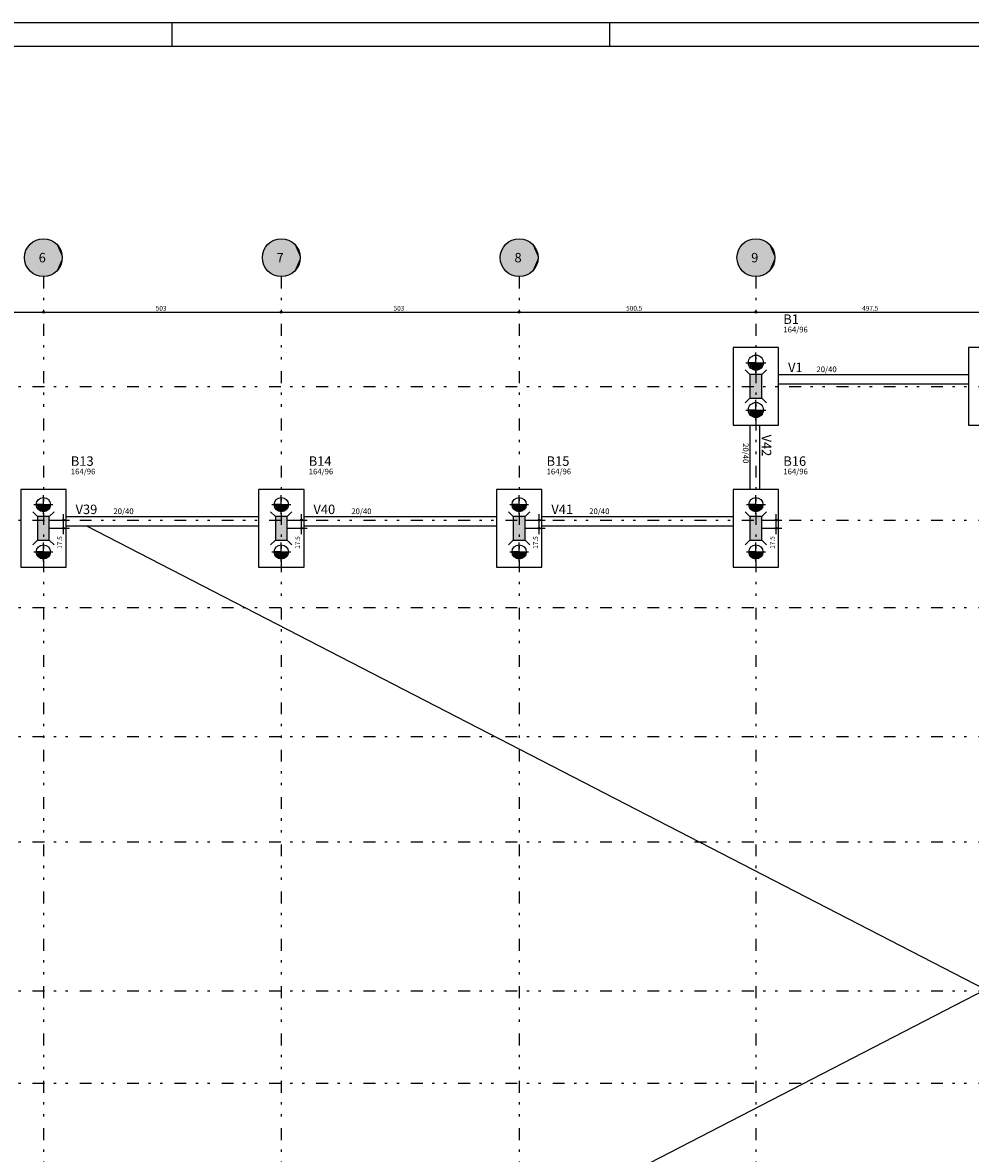
# Model space of a CAD drawing. Extents: x 0 to 611, y -229 to 84.
# Drawn here: x 39 to 79, y 36 to 84 of the extents above; entities that cross this region are included whole.
import ezdxf

# ---------------------------------------------------------------- set-up
doc = ezdxf.new("R2010")
doc.units = 0
doc.header["$MEASUREMENT"] = 0
doc.linetypes.add('ESTILO_TQS_0004', pattern=[2, 0.5, -0.4, 0.1, -0.4, 0.1, -0.5])
for name, color, linetype in [('1', 1, 'CONTINUOUS'), ('2', 2, 'CONTINUOUS'), ('3', 3, 'CONTINUOUS'), ('4', 4, 'CONTINUOUS'), ('6', 6, 'CONTINUOUS'), ('8', 8, 'CONTINUOUS')]:
    doc.layers.add(name, color=color, linetype=linetype)
doc.styles.get("Standard").update_dxf_attribs({"font": 'ROMANS.SHX'})

msp = doc.modelspace()

# ---------------------------------------------------------------- linework, layer by layer
at = {"layer": '1', "linetype": 'Continuous'}
for p, q in [((0, 84.1), (138.582, 84.1)), ((44.9, 83.1), (44.9, 84.1)), ((63.4, 83.1), (63.4, 84.1)), ((29.082, 71.865), (39.702, 71.865)), ((39.202, 71.865), (49.762, 71.865)), ((49.262, 71.865), (59.822, 71.865)), ((59.322, 71.865), (69.832, 71.865)), ((69.332, 71.865), (79.782, 71.865)), ((69.582, 69.299), (69.582, 70.152)), ((69.332, 69.225), (69.132, 69.425)), ((69.156, 69.725), (70.009, 69.725)), ((69.582, 69.725), (69.262, 69.725)), ((69.582, 69.725), (69.267, 69.67)), ((69.582, 69.725), (69.282, 69.616)), ((69.582, 69.725), (69.305, 69.565)), ((69.582, 69.725), (69.337, 69.52)), ((69.582, 69.725), (69.377, 69.48)), ((69.582, 69.725), (69.422, 69.448)), ((69.582, 69.725), (69.473, 69.424)), ((69.582, 69.725), (69.527, 69.41)), ((69.582, 69.725), (69.582, 69.405)), ((69.582, 69.725), (69.638, 69.41)), ((69.582, 69.725), (69.692, 69.424)), ((69.582, 69.725), (69.742, 69.448)), ((69.582, 69.725), (69.788, 69.48)), ((69.582, 69.725), (69.828, 69.52)), ((69.582, 69.725), (69.86, 69.565)), ((69.582, 69.725), (69.883, 69.616)), ((69.582, 69.725), (69.898, 69.67)), ((69.582, 69.725), (69.902, 69.725)), ((69.832, 69.225), (70.032, 69.425)), ((69.582, 68.725), (69.582, 68.725)), ((69.332, 68.225), (69.132, 68.025)), ((69.582, 67.299), (69.582, 68.152)), ((69.832, 68.225), (70.032, 68.025)), ((69.156, 67.725), (70.009, 67.725)), ((69.582, 67.725), (69.262, 67.725)), ((69.582, 67.725), (69.267, 67.67)), ((69.582, 67.725), (69.282, 67.616)), ((69.582, 67.725), (69.305, 67.565)), ((69.582, 67.725), (69.337, 67.52)), ((69.582, 67.725), (69.377, 67.48)), ((69.582, 67.725), (69.422, 67.448)), ((69.582, 67.725), (69.473, 67.424)), ((69.582, 67.725), (69.527, 67.41)), ((69.582, 67.725), (69.582, 67.405)), ((69.582, 67.725), (69.638, 67.41)), ((69.582, 67.725), (69.692, 67.424)), ((69.582, 67.725), (69.742, 67.448)), ((69.582, 67.725), (69.788, 67.48)), ((69.582, 67.725), (69.828, 67.52)), ((69.582, 67.725), (69.86, 67.565)), ((69.582, 67.725), (69.883, 67.616)), ((69.582, 67.725), (69.898, 67.67)), ((69.582, 67.725), (69.902, 67.725)), ((39.452, 63.325), (39.452, 64.125)), ((49.512, 63.325), (49.512, 64.125)), ((59.572, 63.325), (59.572, 64.125)), ((69.582, 63.325), (69.582, 64.125)), ((39.053, 63.725), (39.852, 63.725)), ((39.452, 63.725), (39.152, 63.725)), ((39.452, 63.725), (39.157, 63.673)), ((39.452, 63.725), (39.17, 63.623)), ((39.452, 63.725), (39.193, 63.575)), ((39.452, 63.725), (39.223, 63.532)), ((39.452, 63.725), (39.26, 63.495)), ((39.452, 63.725), (39.302, 63.465)), ((39.452, 63.725), (39.35, 63.443)), ((39.452, 63.725), (39.4, 63.43)), ((39.452, 63.725), (39.452, 63.425)), ((39.452, 63.725), (39.505, 63.43)), ((39.452, 63.725), (39.555, 63.443)), ((39.452, 63.725), (39.602, 63.465)), ((39.452, 63.725), (39.645, 63.495)), ((39.452, 63.725), (39.682, 63.532)), ((39.452, 63.725), (39.712, 63.575)), ((39.452, 63.725), (39.734, 63.623)), ((39.452, 63.725), (39.748, 63.673)), ((39.452, 63.725), (39.752, 63.725)), ((49.113, 63.725), (49.912, 63.725)), ((49.512, 63.725), (49.212, 63.725)), ((49.512, 63.725), (49.217, 63.673)), ((49.512, 63.725), (49.23, 63.623)), ((49.512, 63.725), (49.253, 63.575)), ((49.512, 63.725), (49.283, 63.532)), ((49.512, 63.725), (49.32, 63.495)), ((49.512, 63.725), (49.362, 63.465)), ((49.512, 63.725), (49.41, 63.443)), ((49.512, 63.725), (49.46, 63.43)), ((49.512, 63.725), (49.512, 63.425)), ((49.512, 63.725), (49.565, 63.43)), ((49.512, 63.725), (49.615, 63.443)), ((49.512, 63.725), (49.662, 63.465)), ((49.512, 63.725), (49.705, 63.495)), ((49.512, 63.725), (49.742, 63.532)), ((49.512, 63.725), (49.772, 63.575)), ((49.512, 63.725), (49.794, 63.623)), ((49.512, 63.725), (49.808, 63.673)), ((49.512, 63.725), (49.812, 63.725)), ((59.173, 63.725), (59.972, 63.725)), ((59.572, 63.725), (59.272, 63.725)), ((59.572, 63.725), (59.277, 63.673)), ((59.572, 63.725), (59.29, 63.623)), ((59.572, 63.725), (59.313, 63.575)), ((59.572, 63.725), (59.343, 63.532)), ((59.572, 63.725), (59.38, 63.495)), ((59.572, 63.725), (59.422, 63.465)), ((59.572, 63.725), (59.47, 63.443)), ((59.572, 63.725), (59.52, 63.43)), ((59.572, 63.725), (59.572, 63.425)), ((59.572, 63.725), (59.625, 63.43)), ((59.572, 63.725), (59.675, 63.443)), ((59.572, 63.725), (59.722, 63.465)), ((59.572, 63.725), (59.765, 63.495)), ((59.572, 63.725), (59.802, 63.532)), ((59.572, 63.725), (59.832, 63.575)), ((59.572, 63.725), (59.854, 63.623)), ((59.572, 63.725), (59.868, 63.673)), ((59.572, 63.725), (59.872, 63.725)), ((69.183, 63.725), (69.982, 63.725)), ((69.582, 63.725), (69.282, 63.725)), ((69.582, 63.725), (69.287, 63.673)), ((69.582, 63.725), (69.3, 63.623)), ((69.582, 63.725), (69.323, 63.575)), ((69.582, 63.725), (69.353, 63.532)), ((69.582, 63.725), (69.39, 63.495)), ((69.582, 63.725), (69.432, 63.465)), ((69.582, 63.725), (69.48, 63.443)), ((69.582, 63.725), (69.53, 63.43)), ((69.582, 63.725), (69.582, 63.425)), ((69.582, 63.725), (69.635, 63.43)), ((69.582, 63.725), (69.685, 63.443)), ((69.582, 63.725), (69.732, 63.465)), ((69.582, 63.725), (69.775, 63.495)), ((69.582, 63.725), (69.812, 63.532)), ((69.582, 63.725), (69.842, 63.575)), ((69.582, 63.725), (69.864, 63.623)), ((69.582, 63.725), (69.878, 63.673)), ((69.582, 63.725), (69.882, 63.725)), ((39.202, 63.225), (39.002, 63.425)), ((39.702, 63.225), (39.902, 63.425)), ((40.302, 62.475), (40.302, 63.325)), ((49.262, 63.225), (49.062, 63.425)), ((49.762, 63.225), (49.962, 63.425)), ((50.362, 62.475), (50.362, 63.325)), ((59.322, 63.225), (59.122, 63.425)), ((59.822, 63.225), (60.022, 63.425)), ((60.422, 62.475), (60.422, 63.325)), ((69.332, 63.225), (69.132, 63.425)), ((69.832, 63.225), (70.032, 63.425)), ((70.432, 62.475), (70.432, 63.325)), ((39.452, 62.725), (39.452, 62.725)), ((39.702, 63.075), (40.552, 63.075)), ((39.702, 62.725), (40.552, 62.725)), ((49.512, 62.725), (49.512, 62.725)), ((49.762, 63.075), (50.612, 63.075)), ((49.762, 62.725), (50.612, 62.725)), ((59.572, 62.725), (59.572, 62.725)), ((59.822, 63.075), (60.672, 63.075)), ((59.822, 62.725), (60.672, 62.725)), ((69.582, 62.725), (69.582, 62.725)), ((69.832, 63.075), (70.682, 63.075)), ((69.832, 62.725), (70.682, 62.725)), ((39.202, 62.225), (39.002, 62.025)), ((39.702, 62.225), (39.902, 62.025)), ((49.262, 62.225), (49.062, 62.025)), ((49.762, 62.225), (49.962, 62.025)), ((59.322, 62.225), (59.122, 62.025)), ((59.822, 62.225), (60.022, 62.025)), ((69.332, 62.225), (69.132, 62.025)), ((69.832, 62.225), (70.032, 62.025)), ((39.053, 61.725), (39.852, 61.725)), ((39.452, 61.725), (39.152, 61.725)), ((39.452, 61.725), (39.157, 61.673)), ((39.452, 61.725), (39.17, 61.623)), ((39.452, 61.725), (39.193, 61.575)), ((39.452, 61.725), (39.223, 61.532)), ((39.452, 61.725), (39.26, 61.495)), ((39.452, 61.725), (39.302, 61.465)), ((39.452, 61.725), (39.35, 61.443)), ((39.452, 61.725), (39.4, 61.43)), ((39.452, 61.325), (39.452, 62.125)), ((39.452, 61.725), (39.452, 61.425)), ((39.452, 61.725), (39.505, 61.43)), ((39.452, 61.725), (39.555, 61.443)), ((39.452, 61.725), (39.602, 61.465)), ((39.452, 61.725), (39.645, 61.495)), ((39.452, 61.725), (39.682, 61.532)), ((39.452, 61.725), (39.712, 61.575)), ((39.452, 61.725), (39.734, 61.623)), ((39.452, 61.725), (39.748, 61.673)), ((39.452, 61.725), (39.752, 61.725)), ((49.113, 61.725), (49.912, 61.725)), ((49.512, 61.725), (49.212, 61.725)), ((49.512, 61.725), (49.217, 61.673)), ((49.512, 61.725), (49.23, 61.623)), ((49.512, 61.725), (49.253, 61.575)), ((49.512, 61.725), (49.283, 61.532)), ((49.512, 61.725), (49.32, 61.495)), ((49.512, 61.725), (49.362, 61.465)), ((49.512, 61.725), (49.41, 61.443)), ((49.512, 61.725), (49.46, 61.43)), ((49.512, 61.325), (49.512, 62.125)), ((49.512, 61.725), (49.512, 61.425)), ((49.512, 61.725), (49.565, 61.43)), ((49.512, 61.725), (49.615, 61.443)), ((49.512, 61.725), (49.662, 61.465)), ((49.512, 61.725), (49.705, 61.495)), ((49.512, 61.725), (49.742, 61.532)), ((49.512, 61.725), (49.772, 61.575)), ((49.512, 61.725), (49.794, 61.623)), ((49.512, 61.725), (49.808, 61.673)), ((49.512, 61.725), (49.812, 61.725)), ((59.173, 61.725), (59.972, 61.725)), ((59.572, 61.725), (59.272, 61.725)), ((59.572, 61.725), (59.277, 61.673)), ((59.572, 61.725), (59.29, 61.623)), ((59.572, 61.725), (59.313, 61.575)), ((59.572, 61.725), (59.343, 61.532)), ((59.572, 61.725), (59.38, 61.495)), ((59.572, 61.725), (59.422, 61.465)), ((59.572, 61.725), (59.47, 61.443)), ((59.572, 61.725), (59.52, 61.43)), ((59.572, 61.325), (59.572, 62.125)), ((59.572, 61.725), (59.572, 61.425)), ((59.572, 61.725), (59.625, 61.43)), ((59.572, 61.725), (59.675, 61.443)), ((59.572, 61.725), (59.722, 61.465)), ((59.572, 61.725), (59.765, 61.495)), ((59.572, 61.725), (59.802, 61.532)), ((59.572, 61.725), (59.832, 61.575)), ((59.572, 61.725), (59.854, 61.623)), ((59.572, 61.725), (59.868, 61.673)), ((59.572, 61.725), (59.872, 61.725)), ((69.183, 61.725), (69.982, 61.725)), ((69.582, 61.725), (69.282, 61.725)), ((69.582, 61.725), (69.287, 61.673)), ((69.582, 61.725), (69.3, 61.623)), ((69.582, 61.725), (69.323, 61.575)), ((69.582, 61.725), (69.353, 61.532)), ((69.582, 61.725), (69.39, 61.495)), ((69.582, 61.725), (69.432, 61.465)), ((69.582, 61.725), (69.48, 61.443)), ((69.582, 61.725), (69.53, 61.43)), ((69.582, 61.325), (69.582, 62.125)), ((69.582, 61.725), (69.582, 61.425)), ((69.582, 61.725), (69.635, 61.43)), ((69.582, 61.725), (69.685, 61.443)), ((69.582, 61.725), (69.732, 61.465)), ((69.582, 61.725), (69.775, 61.495)), ((69.582, 61.725), (69.812, 61.532)), ((69.582, 61.725), (69.842, 61.575)), ((69.582, 61.725), (69.864, 61.623)), ((69.582, 61.725), (69.878, 61.673)), ((69.582, 61.725), (69.882, 61.725))]:
    msp.add_line(p, q, dxfattribs=at)
at = {"layer": '1', "linetype": 'ESTILO_TQS_0004'}
for p, q in [((39.452, 73.365), (39.452, 13.085)), ((49.512, 73.365), (49.512, 13.085)), ((59.572, 73.365), (59.572, 13.085)), ((69.582, 73.365), (69.582, 13.085)), ((4.992, 68.725), (133.042, 68.725)), ((4.992, 63.075), (133.042, 63.075)), ((4.992, 59.375), (133.042, 59.375)), ((4.992, 53.925), (133.042, 53.925)), ((4.992, 49.476), (133.042, 49.476)), ((4.992, 43.175), (133.042, 43.175)), ((4.992, 39.275), (133.042, 39.275))]:
    msp.add_line(p, q, dxfattribs=at)
at = {"layer": '1', "linetype": 'Continuous'}
for points in [[(68.622, 70.365), (68.622, 67.085), (70.542, 67.085), (70.542, 70.365), (68.622, 70.365)], [(78.572, 70.365), (78.572, 67.085), (80.492, 67.085), (80.492, 70.365), (78.572, 70.365)], [(38.492, 64.365), (38.492, 61.085), (40.412, 61.085), (40.412, 64.365), (38.492, 64.365)], [(48.552, 64.365), (48.552, 61.085), (50.472, 61.085), (50.472, 64.365), (48.552, 64.365)], [(58.612, 64.365), (58.612, 61.085), (60.532, 61.085), (60.532, 64.365), (58.612, 64.365)], [(68.622, 64.365), (68.622, 61.085), (70.542, 61.085), (70.542, 64.365), (68.622, 64.365)]]:
    msp.add_lwpolyline(points, dxfattribs=at)
for centre, radius in [((39.452, 71.865), 0.04), ((39.452, 71.865), 0.04), ((39.452, 71.865), 0.02), ((39.452, 71.865), 0.02), ((49.512, 71.865), 0.04), ((49.512, 71.865), 0.04), ((49.512, 71.865), 0.02), ((49.512, 71.865), 0.02), ((59.572, 71.865), 0.04), ((59.572, 71.865), 0.04), ((59.572, 71.865), 0.02), ((59.572, 71.865), 0.02), ((69.582, 71.865), 0.04), ((69.582, 71.865), 0.04), ((69.582, 71.865), 0.02), ((69.582, 71.865), 0.02), ((69.582, 69.725), 0.32), ((69.582, 67.725), 0.32), ((39.452, 63.725), 0.3), ((49.512, 63.725), 0.3), ((59.572, 63.725), 0.3), ((69.582, 63.725), 0.3), ((40.302, 63.075), 0.04), ((40.302, 63.075), 0.02), ((50.362, 63.075), 0.04), ((50.362, 63.075), 0.02), ((60.422, 63.075), 0.04), ((60.422, 63.075), 0.02), ((70.432, 63.075), 0.04), ((70.432, 63.075), 0.02), ((40.302, 62.725), 0.04), ((40.302, 62.725), 0.02), ((50.362, 62.725), 0.04), ((50.362, 62.725), 0.02), ((60.422, 62.725), 0.04), ((60.422, 62.725), 0.02), ((70.432, 62.725), 0.04), ((70.432, 62.725), 0.02), ((39.452, 61.725), 0.3), ((49.512, 61.725), 0.3), ((59.572, 61.725), 0.3), ((69.582, 61.725), 0.3)]:
    msp.add_circle(centre, radius, dxfattribs=at)
for points in [[(40.252, 74.165), (38.769, 74.581), (38.719, 74.484)], [(40.252, 74.165), (38.832, 74.67), (38.769, 74.581)], [(40.252, 74.165), (38.906, 74.75), (38.832, 74.67)], [(40.252, 74.165), (38.991, 74.819), (38.906, 74.75)], [(40.252, 74.165), (39.084, 74.876), (38.991, 74.819)], [(40.252, 74.165), (39.185, 74.919), (39.084, 74.876)], [(40.252, 74.165), (39.29, 74.948), (39.185, 74.919)], [(40.252, 74.165), (39.398, 74.963), (39.29, 74.948)], [(40.252, 74.165), (39.507, 74.963), (39.398, 74.963)], [(40.252, 74.165), (39.615, 74.948), (39.507, 74.963)], [(40.252, 74.165), (39.72, 74.919), (39.615, 74.948)], [(40.252, 74.165), (39.82, 74.876), (39.72, 74.919)], [(40.252, 74.165), (39.914, 74.819), (39.82, 74.876)], [(40.252, 74.165), (39.998, 74.75), (39.914, 74.819)], [(40.252, 74.165), (40.073, 74.67), (39.998, 74.75)], [(40.252, 74.165), (40.136, 74.581), (40.073, 74.67)], [(40.252, 74.165), (40.186, 74.484), (40.136, 74.581)], [(50.312, 74.165), (48.829, 74.581), (48.779, 74.484)], [(50.312, 74.165), (48.892, 74.67), (48.829, 74.581)], [(50.312, 74.165), (48.966, 74.75), (48.892, 74.67)], [(50.312, 74.165), (49.051, 74.819), (48.966, 74.75)], [(50.312, 74.165), (49.144, 74.876), (49.051, 74.819)], [(50.312, 74.165), (49.245, 74.919), (49.144, 74.876)], [(50.312, 74.165), (49.35, 74.948), (49.245, 74.919)], [(50.312, 74.165), (49.458, 74.963), (49.35, 74.948)], [(50.312, 74.165), (49.567, 74.963), (49.458, 74.963)], [(50.312, 74.165), (49.675, 74.948), (49.567, 74.963)], [(50.312, 74.165), (49.78, 74.919), (49.675, 74.948)], [(50.312, 74.165), (49.88, 74.876), (49.78, 74.919)], [(50.312, 74.165), (49.974, 74.819), (49.88, 74.876)], [(50.312, 74.165), (50.058, 74.75), (49.974, 74.819)], [(50.312, 74.165), (50.133, 74.67), (50.058, 74.75)], [(50.312, 74.165), (50.196, 74.581), (50.133, 74.67)], [(50.312, 74.165), (50.246, 74.484), (50.196, 74.581)], [(60.372, 74.165), (58.889, 74.581), (58.839, 74.484)], [(60.372, 74.165), (58.952, 74.67), (58.889, 74.581)], [(60.372, 74.165), (59.026, 74.75), (58.952, 74.67)], [(60.372, 74.165), (59.111, 74.819), (59.026, 74.75)], [(60.372, 74.165), (59.204, 74.876), (59.111, 74.819)], [(60.372, 74.165), (59.305, 74.919), (59.204, 74.876)], [(60.372, 74.165), (59.41, 74.948), (59.305, 74.919)], [(60.372, 74.165), (59.518, 74.963), (59.41, 74.948)], [(60.372, 74.165), (59.627, 74.963), (59.518, 74.963)], [(60.372, 74.165), (59.735, 74.948), (59.627, 74.963)], [(60.372, 74.165), (59.84, 74.919), (59.735, 74.948)], [(60.372, 74.165), (59.94, 74.876), (59.84, 74.919)], [(60.372, 74.165), (60.034, 74.819), (59.94, 74.876)], [(60.372, 74.165), (60.118, 74.75), (60.034, 74.819)], [(60.372, 74.165), (60.193, 74.67), (60.118, 74.75)], [(60.372, 74.165), (60.256, 74.581), (60.193, 74.67)], [(60.372, 74.165), (60.306, 74.484), (60.256, 74.581)], [(70.382, 74.165), (68.899, 74.581), (68.849, 74.484)], [(70.382, 74.165), (68.962, 74.67), (68.899, 74.581)], [(70.382, 74.165), (69.036, 74.75), (68.962, 74.67)], [(70.382, 74.165), (69.121, 74.819), (69.036, 74.75)], [(70.382, 74.165), (69.214, 74.876), (69.121, 74.819)], [(70.382, 74.165), (69.315, 74.919), (69.214, 74.876)], [(70.382, 74.165), (69.42, 74.948), (69.315, 74.919)], [(70.382, 74.165), (69.528, 74.963), (69.42, 74.948)], [(70.382, 74.165), (69.637, 74.963), (69.528, 74.963)], [(70.382, 74.165), (69.745, 74.948), (69.637, 74.963)], [(70.382, 74.165), (69.85, 74.919), (69.745, 74.948)], [(70.382, 74.165), (69.95, 74.876), (69.85, 74.919)], [(70.382, 74.165), (70.044, 74.819), (69.95, 74.876)], [(70.382, 74.165), (70.128, 74.75), (70.044, 74.819)], [(70.382, 74.165), (70.203, 74.67), (70.128, 74.75)], [(70.382, 74.165), (70.266, 74.581), (70.203, 74.67)], [(70.382, 74.165), (70.316, 74.484), (70.266, 74.581)], [(40.252, 74.165), (38.66, 74.274), (38.652, 74.165)], [(40.252, 74.165), (38.652, 74.165), (38.66, 74.056)], [(40.252, 74.165), (38.682, 74.381), (38.66, 74.274)], [(40.252, 74.165), (38.66, 74.056), (38.682, 73.949)], [(40.252, 74.165), (38.719, 74.484), (38.682, 74.381)], [(40.252, 74.165), (38.682, 73.949), (38.719, 73.846)], [(40.252, 74.165), (38.719, 73.846), (38.769, 73.75)], [(40.252, 74.165), (38.769, 73.75), (38.832, 73.66)], [(40.252, 74.165), (38.832, 73.66), (38.906, 73.581)], [(40.252, 74.165), (38.906, 73.581), (38.991, 73.512)], [(40.252, 74.165), (38.991, 73.512), (39.084, 73.455)], [(40.252, 74.165), (39.084, 73.455), (39.185, 73.411)], [(40.252, 74.165), (39.185, 73.411), (39.29, 73.382)], [(40.252, 74.165), (39.29, 73.382), (39.398, 73.367)], [(40.252, 74.165), (39.398, 73.367), (39.507, 73.367)], [(40.252, 74.165), (39.507, 73.367), (39.615, 73.382)], [(40.252, 74.165), (39.615, 73.382), (39.72, 73.411)], [(40.252, 74.165), (39.72, 73.411), (39.82, 73.455)], [(40.252, 74.165), (39.82, 73.455), (39.914, 73.512)], [(40.252, 74.165), (39.914, 73.512), (39.998, 73.581)], [(40.252, 74.165), (39.998, 73.581), (40.073, 73.66)], [(40.252, 74.165), (40.073, 73.66), (40.136, 73.75)], [(40.252, 74.165), (40.136, 73.75), (40.186, 73.846)], [(40.252, 74.165), (40.223, 74.381), (40.186, 74.484)], [(40.252, 74.165), (40.186, 73.846), (40.223, 73.949)], [(40.252, 74.165), (40.245, 74.274), (40.223, 74.381)], [(40.252, 74.165), (40.223, 73.949), (40.245, 74.056)], [(50.312, 74.165), (48.72, 74.274), (48.712, 74.165)], [(50.312, 74.165), (48.712, 74.165), (48.72, 74.056)], [(50.312, 74.165), (48.742, 74.381), (48.72, 74.274)], [(50.312, 74.165), (48.72, 74.056), (48.742, 73.949)], [(50.312, 74.165), (48.779, 74.484), (48.742, 74.381)], [(50.312, 74.165), (48.742, 73.949), (48.779, 73.846)], [(50.312, 74.165), (48.779, 73.846), (48.829, 73.75)], [(50.312, 74.165), (48.829, 73.75), (48.892, 73.66)], [(50.312, 74.165), (48.892, 73.66), (48.966, 73.581)], [(50.312, 74.165), (48.966, 73.581), (49.051, 73.512)], [(50.312, 74.165), (49.051, 73.512), (49.144, 73.455)], [(50.312, 74.165), (49.144, 73.455), (49.245, 73.411)], [(50.312, 74.165), (49.245, 73.411), (49.35, 73.382)], [(50.312, 74.165), (49.35, 73.382), (49.458, 73.367)], [(50.312, 74.165), (49.458, 73.367), (49.567, 73.367)], [(50.312, 74.165), (49.567, 73.367), (49.675, 73.382)], [(50.312, 74.165), (49.675, 73.382), (49.78, 73.411)], [(50.312, 74.165), (49.78, 73.411), (49.88, 73.455)], [(50.312, 74.165), (49.88, 73.455), (49.974, 73.512)], [(50.312, 74.165), (49.974, 73.512), (50.058, 73.581)], [(50.312, 74.165), (50.058, 73.581), (50.133, 73.66)], [(50.312, 74.165), (50.133, 73.66), (50.196, 73.75)], [(50.312, 74.165), (50.196, 73.75), (50.246, 73.846)], [(50.312, 74.165), (50.283, 74.381), (50.246, 74.484)], [(50.312, 74.165), (50.246, 73.846), (50.283, 73.949)], [(50.312, 74.165), (50.305, 74.274), (50.283, 74.381)], [(50.312, 74.165), (50.283, 73.949), (50.305, 74.056)], [(60.372, 74.165), (58.78, 74.274), (58.772, 74.165)], [(60.372, 74.165), (58.772, 74.165), (58.78, 74.056)], [(60.372, 74.165), (58.802, 74.381), (58.78, 74.274)], [(60.372, 74.165), (58.78, 74.056), (58.802, 73.949)], [(60.372, 74.165), (58.839, 74.484), (58.802, 74.381)], [(60.372, 74.165), (58.802, 73.949), (58.839, 73.846)], [(60.372, 74.165), (58.839, 73.846), (58.889, 73.75)], [(60.372, 74.165), (58.889, 73.75), (58.952, 73.66)], [(60.372, 74.165), (58.952, 73.66), (59.026, 73.581)], [(60.372, 74.165), (59.026, 73.581), (59.111, 73.512)], [(60.372, 74.165), (59.111, 73.512), (59.204, 73.455)], [(60.372, 74.165), (59.204, 73.455), (59.305, 73.411)], [(60.372, 74.165), (59.305, 73.411), (59.41, 73.382)], [(60.372, 74.165), (59.41, 73.382), (59.518, 73.367)], [(60.372, 74.165), (59.518, 73.367), (59.627, 73.367)], [(60.372, 74.165), (59.627, 73.367), (59.735, 73.382)], [(60.372, 74.165), (59.735, 73.382), (59.84, 73.411)], [(60.372, 74.165), (59.84, 73.411), (59.94, 73.455)], [(60.372, 74.165), (59.94, 73.455), (60.034, 73.512)], [(60.372, 74.165), (60.034, 73.512), (60.118, 73.581)], [(60.372, 74.165), (60.118, 73.581), (60.193, 73.66)], [(60.372, 74.165), (60.193, 73.66), (60.256, 73.75)], [(60.372, 74.165), (60.256, 73.75), (60.306, 73.846)], [(60.372, 74.165), (60.343, 74.381), (60.306, 74.484)], [(60.372, 74.165), (60.306, 73.846), (60.343, 73.949)], [(60.372, 74.165), (60.365, 74.274), (60.343, 74.381)], [(60.372, 74.165), (60.343, 73.949), (60.365, 74.056)], [(70.382, 74.165), (68.79, 74.274), (68.782, 74.165)], [(70.382, 74.165), (68.782, 74.165), (68.79, 74.056)], [(70.382, 74.165), (68.812, 74.381), (68.79, 74.274)], [(70.382, 74.165), (68.79, 74.056), (68.812, 73.949)], [(70.382, 74.165), (68.849, 74.484), (68.812, 74.381)], [(70.382, 74.165), (68.812, 73.949), (68.849, 73.846)], [(70.382, 74.165), (68.849, 73.846), (68.899, 73.75)], [(70.382, 74.165), (68.899, 73.75), (68.962, 73.66)], [(70.382, 74.165), (68.962, 73.66), (69.036, 73.581)], [(70.382, 74.165), (69.036, 73.581), (69.121, 73.512)], [(70.382, 74.165), (69.121, 73.512), (69.214, 73.455)], [(70.382, 74.165), (69.214, 73.455), (69.315, 73.411)], [(70.382, 74.165), (69.315, 73.411), (69.42, 73.382)], [(70.382, 74.165), (69.42, 73.382), (69.528, 73.367)], [(70.382, 74.165), (69.528, 73.367), (69.637, 73.367)], [(70.382, 74.165), (69.637, 73.367), (69.745, 73.382)], [(70.382, 74.165), (69.745, 73.382), (69.85, 73.411)], [(70.382, 74.165), (69.85, 73.411), (69.95, 73.455)], [(70.382, 74.165), (69.95, 73.455), (70.044, 73.512)], [(70.382, 74.165), (70.044, 73.512), (70.128, 73.581)], [(70.382, 74.165), (70.128, 73.581), (70.203, 73.66)], [(70.382, 74.165), (70.203, 73.66), (70.266, 73.75)], [(70.382, 74.165), (70.266, 73.75), (70.316, 73.846)], [(70.382, 74.165), (70.353, 74.381), (70.316, 74.484)], [(70.382, 74.165), (70.316, 73.846), (70.353, 73.949)], [(70.382, 74.165), (70.375, 74.274), (70.353, 74.381)], [(70.382, 74.165), (70.353, 73.949), (70.375, 74.056)], [(69.832, 69.225), (69.332, 69.225), (69.332, 68.225)], [(69.832, 69.225), (69.332, 68.225), (69.832, 68.225)], [(39.702, 63.225), (39.202, 63.225), (39.202, 62.225)], [(39.702, 63.225), (39.202, 62.225), (39.702, 62.225)], [(49.762, 63.225), (49.262, 63.225), (49.262, 62.225)], [(49.762, 63.225), (49.262, 62.225), (49.762, 62.225)], [(59.822, 63.225), (59.322, 63.225), (59.322, 62.225)], [(59.822, 63.225), (59.322, 62.225), (59.822, 62.225)], [(69.832, 63.225), (69.332, 63.225), (69.332, 62.225)], [(69.832, 63.225), (69.332, 62.225), (69.832, 62.225)]]:
    msp.add_solid(points, dxfattribs=at)
at = {"layer": '2', "linetype": 'Continuous'}
for p, q in [((41.269, 23.625), (128.122, 68.408)), ((41.269, 62.825), (128.122, 18.043))]:
    msp.add_line(p, q, dxfattribs=at)
for centre in [(39.452, 74.165), (49.512, 74.165), (59.572, 74.165), (69.582, 74.165)]:
    msp.add_circle(centre, 0.8, dxfattribs=at)
at = {"layer": '3', "linetype": 'Continuous'}
for points in [[(70.542, 69.225), (78.572, 69.225)], [(70.542, 68.825), (78.572, 68.825)], [(69.332, 67.085), (69.332, 64.365)], [(69.732, 67.085), (69.732, 64.365)], [(40.412, 63.225), (48.552, 63.225)], [(50.472, 63.225), (58.612, 63.225)], [(60.532, 63.225), (68.622, 63.225)], [(40.412, 62.825), (48.552, 62.825)], [(50.472, 62.825), (58.612, 62.825)], [(60.532, 62.825), (68.622, 62.825)]]:
    msp.add_lwpolyline(points, dxfattribs=at)
at = {"layer": '6', "linetype": 'Continuous'}
for points in [[(69.832, 69.225), (69.332, 69.225), (69.332, 68.225), (69.832, 68.225), (69.832, 69.225)], [(39.702, 63.225), (39.202, 63.225), (39.202, 62.225), (39.702, 62.225), (39.702, 63.225)], [(49.762, 63.225), (49.262, 63.225), (49.262, 62.225), (49.762, 62.225), (49.762, 63.225)], [(59.822, 63.225), (59.322, 63.225), (59.322, 62.225), (59.822, 62.225), (59.822, 63.225)], [(69.832, 63.225), (69.332, 63.225), (69.332, 62.225), (69.832, 62.225), (69.832, 63.225)]]:
    msp.add_lwpolyline(points, dxfattribs=at)
at = {"layer": '8', "linetype": 'Continuous'}
msp.add_line((2.5, 83.1), (137.582, 83.1), dxfattribs=at)

# ---------------------------------------------------------------- texts
at = {"layer": '1', "linetype": 'Continuous'}
for s, p in [('503', (44.202, 71.925)), ('503', (54.262, 71.925)), ('500.5', (64.097, 71.925)), ('497.5', (74.077, 71.925))]:
    msp.add_text(s, height=0.2, dxfattribs=at).set_placement(p)
for p in [(40.242, 61.859), (50.302, 61.859), (60.362, 61.859), (70.372, 61.859)]:
    msp.add_text('17.5', height=0.2, rotation=90, dxfattribs=at).set_placement(p)
at = {"layer": '3', "linetype": 'Continuous'}
for s, p in [('164/96', (70.742, 71.005)), ('20/40', (72.142, 69.325)), ('164/96', (40.612, 65.005)), ('164/96', (50.672, 65.005)), ('164/96', (60.732, 65.005)), ('164/96', (70.742, 65.005)), ('20/40', (42.412, 63.325)), ('20/40', (52.472, 63.325)), ('20/40', (62.532, 63.325))]:
    msp.add_text(s, height=0.24, dxfattribs=at).set_placement(p)
msp.add_text('20/40', height=0.24, rotation=270, dxfattribs=at).set_placement((69.032, 66.325))
at = {"layer": '4', "linetype": 'Continuous'}
for s, p in [('V1', (70.942, 69.325)), ('V39', (40.812, 63.325)), ('V40', (50.872, 63.325)), ('V41', (60.932, 63.325))]:
    msp.add_text(s, height=0.4, dxfattribs=at).set_placement(p)
msp.add_text('V42', height=0.4, rotation=270, dxfattribs=at).set_placement((69.832, 66.685))
at = {"layer": '6', "linetype": 'Continuous'}
for s, p in [('6', (39.252, 73.965)), ('7', (49.312, 73.965)), ('8', (59.372, 73.965)), ('9', (69.382, 73.965)), ('B1', (70.742, 71.365)), ('B13', (40.612, 65.365)), ('B14', (50.672, 65.365)), ('B15', (60.732, 65.365)), ('B16', (70.742, 65.365))]:
    msp.add_text(s, height=0.4, dxfattribs=at).set_placement(p)

doc.saveas('drawing.dxf')
